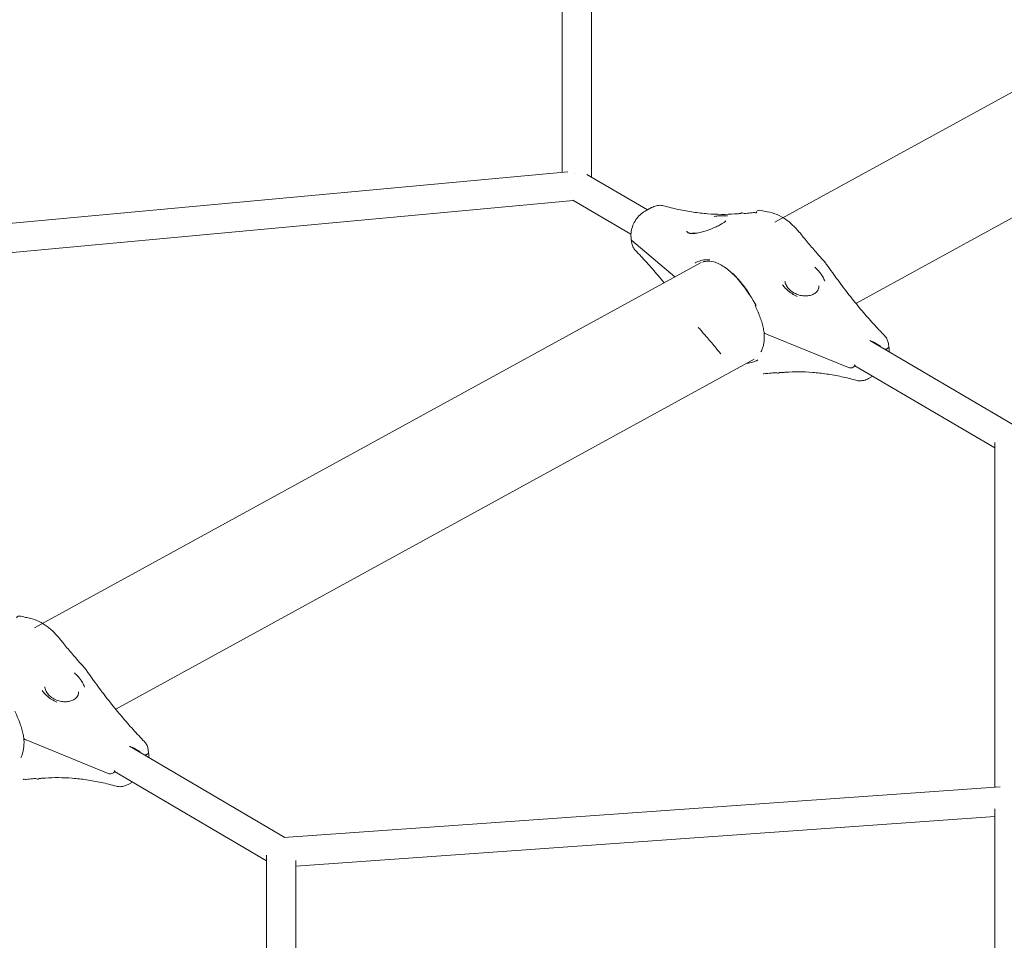
# Model space of a CAD drawing. Units: millimetres. Extents: x 21338 to 38376, y 1074 to 14914.
# Drawn here: x 30099 to 30637, y 12329 to 12832 of the extents above; entities that cross this region are included whole.
import ezdxf

# ---------------------------------------------------------------- set-up
doc = ezdxf.new("R2010")
doc.units = ezdxf.units.MM
doc.layers.add('BEM-SI-MIN', color=7, linetype='Continuous', lineweight=35)
doc.layers.add('Geoarena.01', color=7, linetype='Continuous')
doc.styles.get("Standard").update_dxf_attribs({"font": 'arial.ttf'})
doc.dimstyles.new('Europa 1-100', dxfattribs={"dimscale": 100, "dimtxt": 3.5, "dimasz": 4, "dimexe": 2, "dimexo": 0, "dimgap": 2, "dimtad": 0, "dimdec": 0, "dimzin": 0, "dimdsep": 46, "dimtxsty": 'Standard', "dimcen": 2, "dimadec": 0, "dimazin": 0, "dimtfac": 1, "dimtdec": 0, "dimtofl": 0, "dimtmove": 0, "dimatfit": 3, "dimfxl": 2, "dimfxlon": 1, "dimtolj": 1, "dimtzin": 0, "dimarcsym": 0})

# ---------------------------------------------------------------- blocks, each defined once
blk = doc.blocks.new('*D163')
at = {"layer": 'BEM-SI-MIN', "color": 0, "lineweight": -2, "transparency": 16777216}
for p, q in [((22697.55, 13413.96), (22336.38, 13413.96)), ((22536.38, 13013.96), (22536.38, 10085.75)), ((22536.38, 5467.96), (22536.38, 8378.15)), ((22697.55, 5067.96), (22336.38, 5067.96))]:
    blk.add_line(p, q, dxfattribs=at)
at = {"layer": 'BEM-SI-MIN', "color": 0, "transparency": 16777216}
for points in [[(22469.72, 13013.96), (22603.05, 13013.96), (22536.38, 13413.96)], [(22469.72, 5467.96), (22603.05, 5467.96), (22536.38, 5067.96)]]:
    blk.add_solid(points, dxfattribs=at)
at = {"layer": 'BEM-SI-MIN', "color": 0, "transparency": 16777216, "insert": (22536.38, 9231.95), "char_height": 350, "attachment_point": 5, "rotation": 90}
blk.add_mtext('\\A1;8.35m', dxfattribs=at)
blk = doc.blocks.new('*D165')
at = {"layer": 'BEM-SI-MIN', "color": 0, "lineweight": -2, "transparency": 16777216}
for p, q in [((21767.27, 14913.96), (21367.31, 14913.96)), ((21567.31, 14513.96), (21567.31, 10322.14)), ((21567.31, 3967.96), (21567.31, 8376.03)), ((21767.27, 3567.96), (21367.31, 3567.96))]:
    blk.add_line(p, q, dxfattribs=at)
at = {"layer": 'BEM-SI-MIN', "color": 0, "transparency": 16777216}
for points in [[(21500.64, 14513.96), (21633.97, 14513.96), (21567.31, 14913.96)], [(21500.64, 3967.96), (21633.97, 3967.96), (21567.31, 3567.96)]]:
    blk.add_solid(points, dxfattribs=at)
at = {"layer": 'BEM-SI-MIN', "color": 0, "transparency": 16777216, "insert": (21567.31, 9349.08), "char_height": 350, "attachment_point": 5, "rotation": 90}
blk.add_mtext('\\A1;11.35m', dxfattribs=at)

msp = doc.modelspace()

# ---------------------------------------------------------------- linework, layer by layer
at = {"layer": 'Geoarena.01', "color": 7, "linetype": 'Continuous', "lineweight": 0}
for p, q in [((30395.228, 12873.836, 4146.857), (30395.228, 12748.312, 4146.857)), ((30411.228, 12874.045, 4146.857), (30411.228, 12745.598, 4146.857)), ((30511.468, 12721.101, 4146.857), (30789.363, 12873.354, 4146.857)), ((30555.771, 12676.616, 4146.857), (30791.13, 12805.565, 4146.857)), ((30008.969, 12712.608, 4146.857), (30398.172, 12748.584, 4146.857)), ((30441.726, 12727.705, 4146.857), (30408.66, 12747.105, 4146.857)), ((30013.215, 12696.932, 4146.857), (30401.4, 12732.814, 4146.857)), ((30432.755, 12714.417, 4146.857), (30401.009, 12733.043, 4146.857)), ((30444.066, 12728.987, 4146.857), (30440.472, 12727.018, 4146.857)), ((30432.823, 12712.691, 4146.857), (30432.961, 12711.523, 4146.857)), ((30432.961, 12711.523, 4146.857), (30433.099, 12710.354, 4146.857)), ((30433.241, 12711.046, 4146.857), (30456.746, 12691.119, 4146.857)), ((30456.746, 12691.119, 4146.857), (30433.241, 12711.046, 4146.857)), ((30106.741, 12499.356, 4146.857), (30471.113, 12698.99, 4146.857)), ((30506.801, 12659.865, 4146.857), (30551.667, 12641.563, 4146.857)), ((30551.667, 12641.563, 4146.857), (30506.801, 12659.865, 4146.857)), ((30641.616, 12610.425, 4146.857), (30563.305, 12656.372, 4146.857)), ((30564.852, 12655.899, 4146.857), (30569.222, 12653.335, 4146.857)), ((30572.775, 12651.903, 4146.857), (30573.027, 12652.041, 4146.857)), ((30573.027, 12652.041, 4146.857), (30572.775, 12651.903, 4146.857)), ((30573.599, 12654.192, 4146.857), (30573.737, 12653.024, 4146.857)), ((30573.737, 12653.024, 4146.857), (30573.875, 12651.856, 4146.857)), ((30151.044, 12454.872, 4146.857), (30500.087, 12646.107, 4146.857)), ((30554.255, 12641.757, 4146.857), (30554.507, 12641.895, 4146.857)), ((30554.507, 12641.895, 4146.857), (30554.255, 12641.757, 4146.857)), ((30631.71, 12597.686, 4146.857), (30555.186, 12642.584, 4146.857)), ((30562.632, 12635.56, 4146.857), (30564.973, 12636.842, 4146.857)), ((30631.71, 12412.301, 4146.857), (30631.71, 12600.663, 4146.857)), ((30102.073, 12438.12, 4146.857), (30146.939, 12419.819, 4146.857)), ((30146.939, 12419.819, 4146.857), (30102.073, 12438.12, 4146.857)), ((30158.577, 12434.628, 4146.857), (30243.446, 12384.833, 4146.857)), ((30160.125, 12434.155, 4146.857), (30164.495, 12431.591, 4146.857)), ((30168.047, 12430.159, 4146.857), (30168.299, 12430.297, 4146.857)), ((30168.299, 12430.297, 4146.857), (30168.047, 12430.159, 4146.857)), ((30168.871, 12432.448, 4146.857), (30169.009, 12431.28, 4146.857)), ((30169.009, 12431.28, 4146.857), (30169.147, 12430.112, 4146.857)), ((30149.527, 12420.012, 4146.857), (30149.779, 12420.15, 4146.857)), ((30149.779, 12420.15, 4146.857), (30149.527, 12420.012, 4146.857)), ((30150.458, 12420.84, 4146.857), (30233.536, 12372.096, 4146.857)), ((30157.904, 12413.816, 4146.857), (30160.245, 12415.098, 4146.857)), ((30242.983, 12384.8, 4146.857), (30634.646, 12412.509, 4146.857)), ((30631.71, 12248.552, 4146.857), (30631.71, 12400.509, 4146.857)), ((30249.536, 12369.224, 4146.857), (30631.71, 12396.261, 4146.857)), ((30233.536, 12220.383, 4146.857), (30233.536, 12375.074, 4146.857)), ((30249.536, 12221.514, 4146.857), (30249.536, 12372.168, 4146.857))]:
    msp.add_line(p, q, dxfattribs=at)
for centre, major_axis, ratio, start_param, end_param in [((30403.228, 12741.017, 4146.857), (0.736, -7.966), 0.0380973, -2.5563425, -2.5538552), ((30434.947, 12711.757, 4146.857), (-1.986, -0.234), 0.5529146, 0, 0.4757378), ((30533.048, 12678.715, 4146.857), (39.724, 4.688), 0.5529146, -2.3764865, -2.3558613), ((30571.751, 12652.79, 4146.857), (1.986, 0.234), 0.5529146, -0.9400618, 0), ((30552.979, 12642.505, 4146.857), (1.986, 0.234), 0.5529146, -2.3558613, -0.9400618), ((30128.32, 12456.971, 4146.857), (39.724, 4.688), 0.5529146, -2.3764865, -2.3558613), ((30167.023, 12431.046, 4146.857), (1.986, 0.234), 0.5529146, -0.9400618, 0), ((30148.251, 12420.761, 4146.857), (1.986, 0.234), 0.5529146, -2.3558613, -0.9400618)]:
    msp.add_ellipse(centre, major_axis=major_axis, ratio=ratio, start_param=start_param, end_param=end_param, dxfattribs=at)
at = {"layer": 'Geoarena.01', "color": 7, "linetype": 'Continuous', "lineweight": 0, "extrusion": (0, 0, -1)}
for centre, major_axis, start_param, end_param in [((30434.947, 12711.757, 4146.857), (-1.986, -0.234), -0.4757378, 0), ((30533.048, 12678.715, 4146.857), (-39.724, -4.688), -0.7857313, -0.7651061), ((30571.751, 12652.79, 4146.857), (1.986, 0.234), 0, 0.9400618), ((30552.979, 12642.505, 4146.857), (-1.986, -0.234), -2.2015309, -0.7857313), ((30128.32, 12456.971, 4146.857), (-39.724, -4.688), -0.7857313, -0.7651061), ((30167.023, 12431.046, 4146.857), (1.986, 0.234), 0, 0.9400618), ((30148.251, 12420.761, 4146.857), (-1.986, -0.234), -2.2015309, -0.7857313)]:
    msp.add_ellipse(centre, major_axis=major_axis, ratio=0.5529146, start_param=start_param, end_param=end_param, dxfattribs=at)
at = {"layer": 'Geoarena.01', "color": 7, "linetype": 'Continuous', "lineweight": 0}
for points, knots in [([(30440.472, 12727.018, 4146.857), (30439.526, 12726.499, 4146.857), (30438.608, 12725.828, 4146.857), (30436.934, 12724.267, 4146.857), (30436.171, 12723.376, 4146.857), (30434.836, 12721.426, 4146.857), (30434.275, 12720.384, 4146.857), (30433.392, 12718.206, 4146.857), (30433.077, 12717.089, 4146.857), (30432.73, 12714.86, 4146.857), (30432.699, 12713.743, 4146.857), (30432.823, 12712.691, 4146.857)], [0, 0, 0, 0, 3.0962611, 3.0962611, 6.1925222, 6.1925222, 9.2887832, 9.2887832, 12.3850443, 12.3850443, 15.4813054, 15.4813054, 15.4813054, 15.4813054]), ([(30450.495, 12729.986, 4146.857), (30450.075, 12730.103, 4146.857), (30449.643, 12730.178, 4146.857), (30448.77, 12730.25, 4146.857), (30448.331, 12730.247, 4146.857), (30447.459, 12730.169, 4146.857), (30447.022, 12730.094, 4146.857), (30446.158, 12729.881, 4146.857), (30445.731, 12729.742, 4146.857), (30444.888, 12729.406, 4146.857), (30444.472, 12729.209, 4146.857), (30444.066, 12728.987, 4146.857)], [8.861037, 8.861037, 8.861037, 8.861037, 10.1891124, 10.1891124, 11.5171878, 11.5171878, 12.8452632, 12.8452632, 14.1733386, 14.1733386, 15.501414, 15.501414, 15.501414, 15.501414]), ([(30489.43, 12725.539, 4146.857), (30487.073, 12725.366, 4146.857), (30484.662, 12725.284, 4146.857), (30479.739, 12725.306, 4146.857), (30477.225, 12725.41, 4146.857), (30472.106, 12725.808, 4146.857), (30469.499, 12726.101, 4146.857), (30464.201, 12726.88, 4146.857), (30461.51, 12727.366, 4146.857), (30456.055, 12728.531, 4146.857), (30453.291, 12729.21, 4146.857), (30450.495, 12729.986, 4146.857)], [1.1590889, 1.1590889, 1.1590889, 1.1590889, 1.21688389, 1.21688389, 1.27467888, 1.27467888, 1.33247388, 1.33247388, 1.39026887, 1.39026887, 1.44806386, 1.44806386, 1.44806386, 1.44806386]), ([(30492.944, 12725.702, 4146.857), (30492.83, 12726.668, 4146.857), (30494.137, 12725.73, 4146.857), (30495.311, 12725.787, 4146.857), (30495.892, 12725.825, 4146.857), (30497.042, 12725.92, 4146.857), (30497.61, 12725.977, 4146.857), (30498.735, 12726.109, 4146.857), (30499.291, 12726.185, 4146.857), (30500.391, 12726.354, 4146.857), (30501.528, 12725.651, 4146.857), (30501.472, 12726.55, 4146.857)], [4.180642585, 4.180642585, 4.180642585, 4.180642585, 4.199857344, 4.199857344, 4.219072104, 4.219072104, 4.238286863, 4.238286863, 4.257501623, 4.257501623, 4.276716382, 4.276716382, 4.276716382, 4.276716382]), ([(30501.472, 12726.55, 4146.857), (30502.183, 12728.632, 4146.857), (30505.389, 12726.928, 4146.857), (30509.167, 12726.427, 4146.857), (30510.978, 12725.873, 4146.857), (30514.288, 12724.462, 4146.857), (30515.794, 12723.602, 4146.857), (30518.606, 12721.674, 4146.857), (30519.913, 12720.605, 4146.857), (30522.378, 12718.296, 4146.857), (30523.535, 12717.056, 4146.857), (30524.745, 12715.6, 4146.857), (30525.091, 12715.151, 4146.857), (30524.984, 12715.306, 4146.857)], [5.1480616, 5.1480616, 5.1480616, 5.1480616, 5.3365342, 5.3365342, 5.5485905, 5.5485905, 5.7606468, 5.7606468, 5.9727031, 5.9727031, 6.1847594, 6.1847594, 6.2083431, 6.2083431, 6.2083431, 6.2083431]), ([(30484.659, 12721.748, 4146.857), (30484.658, 12721.748, 4146.857), (30484.637, 12721.719, 4146.857), (30484.514, 12721.585, 4146.857), (30484.361, 12721.439, 4146.857), (30483.868, 12721.038, 4146.857), (30483.491, 12720.766, 4146.857), (30482.515, 12720.136, 4146.857), (30481.877, 12719.763, 4146.857), (30480.409, 12718.979, 4146.857), (30479.575, 12718.57, 4146.857), (30477.75, 12717.746, 4146.857), (30476.767, 12717.34, 4146.857), (30474.726, 12716.572, 4146.857), (30473.657, 12716.213, 4146.857), (30471.586, 12715.606, 4146.857), (30470.574, 12715.362, 4146.857), (30468.787, 12715.032, 4146.857), (30468.011, 12714.947, 4146.857), (30466.889, 12714.915, 4146.857), (30466.502, 12714.957, 4146.857), (30466.259, 12715.009, 4146.857), (30466.225, 12715.023, 4146.857), (30466.225, 12715.023, 4146.857)], [22.38632, 22.38632, 22.38632, 22.38632, 23.1877932, 23.1877932, 24.6443123, 24.6443123, 26.4725553, 26.4725553, 28.5908495, 28.5908495, 30.8497089, 30.8497089, 33.2621236, 33.2621236, 35.8796116, 35.8796116, 38.6699465, 38.6699465, 41.4360344, 41.4360344, 43.8262056, 43.8262056, 44.728835, 44.728835, 44.728835, 44.728835]), ([(30485.568, 12724.424, 4146.857), (30485.566, 12724.424, 4146.857), (30485.563, 12724.425, 4146.857), (30485.179, 12724.483, 4146.857), (30484.754, 12724.518, 4146.857), (30484.007, 12724.547, 4146.857), (30483.714, 12724.552, 4146.857), (30483.188, 12724.55, 4146.857), (30482.963, 12724.547, 4146.857), (30482.498, 12724.535, 4146.857), (30482.258, 12724.526, 4146.857), (30481.666, 12724.499, 4146.857), (30481.307, 12724.477, 4146.857), (30480.116, 12724.389, 4146.857), (30479.238, 12724.3, 4146.857), (30478.311, 12724.168, 4146.857), (30478.306, 12724.167, 4146.857), (30478.302, 12724.166, 4146.857)], [-0.0167006, -0.0167006, -0.0167006, -0.0167006, 0, 0, 2.5599718, 2.5599718, 4.0738481, 4.0738481, 5.1451312, 5.1451312, 6.2180646, 6.2180646, 7.7167494, 7.7167494, 11.0311624, 11.0311624, 11.0469623, 11.0469623, 11.0469623, 11.0469623]), ([(30489.43, 12725.539, 4146.857), (30489.675, 12725.557, 4146.857), (30489.918, 12725.573, 4146.857), (30490.399, 12725.604, 4146.857), (30490.637, 12725.618, 4146.857), (30491.11, 12725.642, 4146.857), (30491.344, 12725.653, 4146.857), (30491.807, 12725.672, 4146.857), (30492.037, 12725.68, 4146.857), (30492.493, 12725.693, 4146.857), (30492.719, 12725.698, 4146.857), (30492.944, 12725.702, 4146.857)], [0, 0, 0, 0, 0.950398, 0.950398, 1.9007959, 1.9007959, 2.8511939, 2.8511939, 3.8015919, 3.8015919, 4.7519898, 4.7519898, 4.7519898, 4.7519898]), ([(30463.228, 12715.908, 4146.857), (30463.229, 12715.906, 4146.857), (30463.23, 12715.905, 4146.857), (30463.436, 12715.642, 4146.857), (30463.732, 12715.412, 4146.857), (30464.285, 12715.147, 4146.857), (30464.476, 12715.075, 4146.857), (30464.828, 12714.969, 4146.857), (30464.981, 12714.931, 4146.857), (30465.305, 12714.865, 4146.857), (30465.475, 12714.837, 4146.857), (30465.904, 12714.784, 4146.857), (30466.17, 12714.763, 4146.857), (30466.913, 12714.735, 4146.857), (30467.413, 12714.745, 4146.857), (30467.953, 12714.776, 4146.857), (30467.956, 12714.776, 4146.857), (30467.96, 12714.776, 4146.857)], [-0.0157865, -0.0157865, -0.0157865, -0.0157865, 0, 0, 3.3150353, 3.3150353, 4.8325976, 4.8325976, 5.9000792, 5.9000792, 6.9790335, 6.9790335, 8.5047245, 8.5047245, 11.0212831, 11.0212831, 11.0379647, 11.0379647, 11.0379647, 11.0379647]), ([(30524.984, 12715.306, 4146.857), (30524.248, 12716.377, 4146.857), (30526.564, 12713.364, 4146.857), (30528.151, 12711.443, 4146.857), (30528.948, 12710.49, 4146.857), (30530.545, 12708.598, 4146.857), (30531.347, 12707.659, 4146.857), (30532.954, 12705.796, 4146.857), (30533.76, 12704.872, 4146.857), (30535.376, 12703.039, 4146.857), (30537.69, 12700.113, 4146.857), (30536.999, 12701.229, 4146.857)], [3.21643488, 3.21643488, 3.21643488, 3.21643488, 3.235649639, 3.235649639, 3.254864399, 3.254864399, 3.274079159, 3.274079159, 3.293293918, 3.293293918, 3.312508678, 3.312508678, 3.312508678, 3.312508678]), ([(30433.099, 12710.354, 4146.857), (30433.142, 12709.989, 4146.857), (30433.204, 12709.628, 4146.857), (30433.368, 12708.918, 4146.857), (30433.47, 12708.569, 4146.857), (30433.715, 12707.892, 4146.857), (30433.858, 12707.563, 4146.857), (30434.185, 12706.933, 4146.857), (30434.369, 12706.632, 4146.857), (30434.779, 12706.06, 4146.857), (30435.006, 12705.788, 4146.857), (30435.253, 12705.536, 4146.857)], [0, 0, 0, 0, 1.0740358, 1.0740358, 2.1480716, 2.1480716, 3.2221075, 3.2221075, 4.2961433, 4.2961433, 5.3701791, 5.3701791, 5.3701791, 5.3701791]), ([(30450.927, 12687.931, 4146.857), (30449.813, 12689.295, 4146.857), (30448.699, 12690.636, 4146.857), (30445.52, 12694.392, 4146.857), (30443.457, 12696.746, 4146.857), (30439.343, 12701.277, 4146.857), (30437.293, 12703.453, 4146.857), (30435.253, 12705.536, 4146.857)], [1.30120282, 1.30120282, 1.30120282, 1.30120282, 1.33236363, 1.33236363, 1.39012188, 1.39012188, 1.44788013, 1.44788013, 1.44788013, 1.44788013]), ([(30475.914, 12700.435, 4146.857), (30475.417, 12700.482, 4146.857), (30474.927, 12700.507, 4146.857), (30473.242, 12700.508, 4146.857), (30472.088, 12700.357, 4146.857), (30469.865, 12699.747, 4146.857), (30468.81, 12699.289, 4146.857), (30467.862, 12698.712, 4146.857), (30467.86, 12698.711, 4146.857), (30467.858, 12698.71, 4146.857)], [2.5964893, 2.5964893, 2.5964893, 2.5964893, 5.3025253, 5.3025253, 12.0551601, 12.0551601, 18.85845, 18.85845, 18.8712512, 18.8712512, 18.8712512, 18.8712512]), ([(30500.605, 12675.6, 4146.857), (30502.716, 12673.844, 4146.857), (30497.56, 12681.434, 4146.857), (30493.928, 12686.779, 4146.857), (30491.946, 12689.237, 4146.857), (30487.88, 12693.46, 4146.857), (30485.797, 12695.229, 4146.857), (30481.791, 12697.907, 4146.857), (30479.868, 12698.824, 4146.857), (30476.402, 12699.808, 4146.857), (30474.877, 12699.869, 4146.857), (30473.021, 12699.461, 4146.857), (30472.022, 12699.881, 4146.857), (30471.988, 12698.988, 4146.857)], [5.8855412, 5.8855412, 5.8855412, 5.8855412, 6.1979684, 6.1979684, 6.5101503, 6.5101503, 6.8198786, 6.8198786, 7.1252328, 7.1252328, 7.4331447, 7.4331447, 7.5759817, 7.5759817, 7.5759817, 7.5759817]), ([(30536.999, 12701.229, 4146.857), (30537.257, 12700.943, 4146.857), (30537.512, 12700.654, 4146.857), (30538.014, 12700.069, 4146.857), (30538.262, 12699.774, 4146.857), (30538.751, 12699.178, 4146.857), (30538.992, 12698.876, 4146.857), (30539.466, 12698.268, 4146.857), (30539.7, 12697.961, 4146.857), (30540.158, 12697.341, 4146.857), (30540.384, 12697.028, 4146.857), (30540.605, 12696.712, 4146.857)], [0, 0, 0, 0, 0.950398, 0.950398, 1.9007959, 1.9007959, 2.8511939, 2.8511939, 3.8015919, 3.8015919, 4.7519898, 4.7519898, 4.7519898, 4.7519898]), ([(30538.742, 12688.705, 4146.857), (30538.741, 12688.709, 4146.857), (30538.74, 12688.713, 4146.857), (30538.466, 12689.551, 4146.857), (30538.1, 12690.37, 4146.857), (30537.439, 12691.549, 4146.857), (30537.214, 12691.915, 4146.857), (30536.801, 12692.534, 4146.857), (30536.622, 12692.787, 4146.857), (30536.247, 12693.293, 4146.857), (30536.05, 12693.545, 4146.857), (30535.556, 12694.146, 4146.857), (30535.252, 12694.492, 4146.857), (30534.406, 12695.393, 4146.857), (30533.841, 12695.935, 4146.857), (30533.236, 12696.454, 4146.857), (30533.232, 12696.457, 4146.857), (30533.228, 12696.461, 4146.857)], [-0.0157861, -0.0157861, -0.0157861, -0.0157861, 0, 0, 3.3150144, 3.3150144, 4.8325566, 4.8325566, 5.9000243, 5.9000243, 6.9789646, 6.9789646, 8.5046362, 8.5046362, 11.0211777, 11.0211777, 11.0378583, 11.0378583, 11.0378583, 11.0378583]), ([(30571.445, 12659.011, 4146.857), (30569.406, 12661.094, 4146.857), (30567.355, 12663.27, 4146.857), (30563.241, 12667.801, 4146.857), (30561.178, 12670.155, 4146.857), (30557.049, 12675.034, 4146.857), (30554.983, 12677.558, 4146.857), (30550.856, 12682.767, 4146.857), (30548.795, 12685.452, 4146.857), (30544.688, 12690.971, 4146.857), (30542.641, 12693.807, 4146.857), (30540.605, 12696.712, 4146.857)], [-1.44788013, -1.44788013, -1.44788013, -1.44788013, -1.39012188, -1.39012188, -1.33236363, -1.33236363, -1.27460539, -1.27460539, -1.21684714, -1.21684714, -1.1590889, -1.1590889, -1.1590889, -1.1590889]), ([(30498.015, 12681.016, 4146.857), (30498.013, 12681.019, 4146.857), (30498.011, 12681.023, 4146.857), (30497.306, 12682.083, 4146.857), (30496.595, 12683.127, 4146.857), (30495.145, 12685.167, 4146.857), (30494.407, 12686.163, 4146.857), (30492.375, 12688.762, 4146.857), (30491.055, 12690.301, 4146.857), (30489.256, 12692.22, 4146.857), (30488.814, 12692.678, 4146.857), (30488.37, 12693.127, 4146.857)], [-0.0127231, -0.0127231, -0.0127231, -0.0127231, 0, 0, 3.848393, 3.848393, 7.6869955, 7.6869955, 14.1494771, 14.1494771, 16.2345956, 16.2345956, 16.2345956, 16.2345956]), ([(30535.408, 12686.17, 4146.857), (30535.492, 12685.455, 4146.857), (30535.409, 12684.828, 4146.857), (30534.901, 12683.558, 4146.857), (30534.422, 12682.913, 4146.857), (30533.142, 12681.945, 4146.857), (30532.506, 12681.597, 4146.857), (30531.067, 12681.073, 4146.857), (30530.29, 12680.891, 4146.857), (30528.621, 12680.703, 4146.857), (30527.718, 12680.702, 4146.857), (30525.884, 12680.9, 4146.857), (30524.946, 12681.108, 4146.857), (30523.093, 12681.735, 4146.857), (30522.197, 12682.161, 4146.857), (30520.51, 12683.219, 4146.857), (30519.745, 12683.855, 4146.857), (30518.428, 12685.283, 4146.857), (30517.902, 12686.074, 4146.857), (30517.23, 12687.549, 4146.857), (30517.041, 12688.225, 4146.857), (30516.965, 12688.87, 4146.857)], [48.2919587, 48.2919587, 48.2919587, 48.2919587, 51.6129309, 51.6129309, 55.3727875, 55.3727875, 57.8887911, 57.8887911, 60.2360229, 60.2360229, 62.6441418, 62.6441418, 65.1728697, 65.1728697, 67.8637105, 67.8637105, 70.7576026, 70.7576026, 73.8576019, 73.8576019, 76.4907307, 76.4907307, 76.4907307, 76.4907307]), ([(30515.62, 12686.813, 4146.857), (30515.623, 12686.809, 4146.857), (30515.626, 12686.805, 4146.857), (30516.076, 12686.188, 4146.857), (30516.568, 12685.592, 4146.857), (30517.418, 12684.685, 4146.857), (30517.749, 12684.357, 4146.857), (30518.339, 12683.816, 4146.857), (30518.59, 12683.597, 4146.857), (30519.107, 12683.171, 4146.857), (30519.373, 12682.963, 4146.857), (30520.025, 12682.481, 4146.857), (30520.417, 12682.213, 4146.857), (30521.716, 12681.391, 4146.857), (30522.663, 12680.892, 4146.857), (30523.659, 12680.45, 4146.857), (30523.663, 12680.448, 4146.857), (30523.668, 12680.446, 4146.857)], [-0.0167016, -0.0167016, -0.0167016, -0.0167016, 0, 0, 2.5600305, 2.5600305, 4.0739468, 4.0739468, 5.1452584, 5.1452584, 6.2182205, 6.2182205, 7.7169458, 7.7169458, 11.0313717, 11.0313717, 11.0471727, 11.0471727, 11.0471727, 11.0471727]), ([(30500.605, 12675.6, 4146.857), (30501.089, 12674.579, 4146.857), (30501.555, 12673.555, 4146.857), (30502.432, 12671.514, 4146.857), (30502.844, 12670.497, 4146.857), (30503.596, 12668.483, 4146.857), (30503.937, 12667.486, 4146.857), (30504.539, 12665.525, 4146.857), (30504.799, 12664.559, 4146.857), (30505.238, 12662.653, 4146.857), (30505.415, 12661.715, 4146.857), (30505.548, 12660.8, 4146.857)], [0, 0, 0, 0, 3.4689765, 3.4689765, 6.937953, 6.937953, 10.4069295, 10.4069295, 13.875906, 13.875906, 17.3448825, 17.3448825, 17.3448825, 17.3448825]), ([(30469.7, 12663.318, 4146.857), (30469.008, 12664.434, 4146.857), (30471.322, 12661.508, 4146.857), (30472.938, 12659.675, 4146.857), (30473.744, 12658.751, 4146.857), (30475.352, 12656.888, 4146.857), (30476.153, 12655.949, 4146.857), (30477.751, 12654.057, 4146.857), (30478.547, 12653.104, 4146.857), (30480.135, 12651.183, 4146.857), (30482.451, 12648.17, 4146.857), (30481.714, 12649.241, 4146.857)], [6.112269283, 6.112269283, 6.112269283, 6.112269283, 6.131484043, 6.131484043, 6.150698802, 6.150698802, 6.169913562, 6.169913562, 6.189128321, 6.189128321, 6.208343081, 6.208343081, 6.208343081, 6.208343081]), ([(30505.545, 12660.816, 4146.857), (30505.624, 12659.935, 4146.857), (30505.66, 12659.077, 4146.857), (30505.649, 12657.418, 4146.857), (30505.601, 12656.62, 4146.857), (30505.429, 12655.091, 4146.857), (30505.304, 12654.359, 4146.857), (30504.988, 12652.979, 4146.857), (30504.797, 12652.33, 4146.857), (30504.362, 12651.135, 4146.857), (30504.12, 12650.588, 4146.857), (30503.863, 12650.1, 4146.857)], [3.0611998, 3.0611998, 3.0611998, 3.0611998, 6.5084597, 6.5084597, 9.9771459, 9.9771459, 13.445832, 13.445832, 16.9145182, 16.9145182, 20.3832044, 20.3832044, 20.3832044, 20.3832044]), ([(30505.548, 12660.8, 4146.857), (30505.567, 12660.668, 4146.857), (30505.629, 12660.542, 4146.857), (30505.843, 12660.307, 4146.857), (30505.998, 12660.203, 4146.857), (30506.19, 12660.12, 4146.857)], [-1.5068732, -1.5068732, -1.5068732, -1.5068732, -0.782017, -0.782017, 0, 0, 0, 0]), ([(30506.19, 12660.12, 4146.857), (30506.058, 12660.177, 4146.857), (30505.943, 12660.244, 4146.857), (30505.752, 12660.398, 4146.857), (30505.678, 12660.483, 4146.857), (30505.585, 12660.646, 4146.857), (30505.559, 12660.722, 4146.857), (30505.548, 12660.8, 4146.857)], [-3.4199359, -3.4199359, -3.4199359, -3.4199359, -2.8816062, -2.8816062, -2.3433132, -2.3433132, -1.9149442, -1.9149442, -1.9149442, -1.9149442]), ([(30571.445, 12659.011, 4146.857), (30571.692, 12658.759, 4146.857), (30571.919, 12658.488, 4146.857), (30572.329, 12657.915, 4146.857), (30572.513, 12657.614, 4146.857), (30572.84, 12656.984, 4146.857), (30572.983, 12656.655, 4146.857), (30573.228, 12655.978, 4146.857), (30573.33, 12655.629, 4146.857), (30573.494, 12654.919, 4146.857), (30573.556, 12654.557, 4146.857), (30573.599, 12654.192, 4146.857)], [10.1116799, 10.1116799, 10.1116799, 10.1116799, 11.185605, 11.185605, 12.2595301, 12.2595301, 13.3334552, 13.3334552, 14.4073803, 14.4073803, 15.4813054, 15.4813054, 15.4813054, 15.4813054]), ([(30569.544, 12652.711, 4146.857), (30569.556, 12652.743, 4146.857), (30569.569, 12652.775, 4146.857), (30569.598, 12652.832, 4146.857), (30569.612, 12652.856, 4146.857), (30569.627, 12652.88, 4146.857)], [7.62807015, 7.62807015, 7.62807015, 7.62807015, 7.78669656, 7.78669656, 7.90860111, 7.90860111, 7.90860111, 7.90860111]), ([(30571.536, 12651.542, 4146.857), (30571.592, 12651.548, 4146.857), (30571.65, 12651.554, 4146.857), (30571.84, 12651.581, 4146.857), (30571.972, 12651.608, 4146.857), (30572.208, 12651.669, 4146.857), (30572.333, 12651.708, 4146.857), (30572.569, 12651.799, 4146.857), (30572.68, 12651.851, 4146.857), (30572.775, 12651.903, 4146.857)], [7.6280701, 7.6280701, 7.6280701, 7.6280701, 7.7866966, 7.7866966, 8.1582684, 8.1582684, 8.5303238, 8.5303238, 8.9023791, 8.9023791, 8.9023791, 8.9023791]), ([(30572.775, 12651.903, 4146.857), (30572.68, 12651.851, 4146.857), (30572.569, 12651.799, 4146.857), (30572.333, 12651.708, 4146.857), (30572.208, 12651.669, 4146.857), (30571.972, 12651.608, 4146.857), (30571.84, 12651.581, 4146.857), (30571.65, 12651.554, 4146.857), (30571.592, 12651.548, 4146.857), (30571.536, 12651.542, 4146.857)], [2.9664551, 2.9664551, 2.9664551, 2.9664551, 3.3385104, 3.3385104, 3.7105658, 3.7105658, 4.0821376, 4.0821376, 4.240764, 4.240764, 4.240764, 4.240764]), ([(30496.27, 12644.016, 4146.857), (30497.28, 12644.066, 4146.857), (30498.237, 12644.212, 4146.857), (30500.227, 12644.744, 4146.857), (30501.225, 12645.171, 4146.857), (30502.174, 12645.748, 4146.857), (30502.176, 12645.749, 4146.857), (30502.177, 12645.75, 4146.857)], [6.4038379, 6.4038379, 6.4038379, 6.4038379, 12.0551601, 12.0551601, 18.8584501, 18.8584501, 18.8712513, 18.8712513, 18.8712513, 18.8712513]), ([(30554.507, 12641.895, 4146.857), (30554.602, 12641.947, 4146.857), (30554.698, 12642.008, 4146.857), (30554.867, 12642.138, 4146.857), (30554.94, 12642.208, 4146.857), (30555.055, 12642.339, 4146.857), (30555.106, 12642.413, 4146.857), (30555.182, 12642.563, 4146.857), (30555.207, 12642.64, 4146.857), (30555.224, 12642.747, 4146.857), (30555.227, 12642.787, 4146.857), (30555.226, 12642.828, 4146.857)], [2.9664551, 2.9664551, 2.9664551, 2.9664551, 3.3385104, 3.3385104, 3.7105658, 3.7105658, 4.0821376, 4.0821376, 4.4537095, 4.4537095, 4.6585834, 4.6585834, 4.6585834, 4.6585834]), ([(30555.226, 12642.828, 4146.857), (30555.227, 12642.787, 4146.857), (30555.224, 12642.747, 4146.857), (30555.207, 12642.64, 4146.857), (30555.182, 12642.563, 4146.857), (30555.106, 12642.413, 4146.857), (30555.055, 12642.339, 4146.857), (30554.94, 12642.208, 4146.857), (30554.867, 12642.138, 4146.857), (30554.698, 12642.008, 4146.857), (30554.602, 12641.947, 4146.857), (30554.507, 12641.895, 4146.857)], [7.2102508, 7.2102508, 7.2102508, 7.2102508, 7.4151247, 7.4151247, 7.7866966, 7.7866966, 8.1582684, 8.1582684, 8.5303238, 8.5303238, 8.9023791, 8.9023791, 8.9023791, 8.9023791]), ([(30505.226, 12637.997, 4146.857), (30505.17, 12638.896, 4146.857), (30506.308, 12638.193, 4146.857), (30507.408, 12638.362, 4146.857), (30507.964, 12638.437, 4146.857), (30509.088, 12638.57, 4146.857), (30509.657, 12638.627, 4146.857), (30510.806, 12638.722, 4146.857), (30511.387, 12638.76, 4146.857), (30512.562, 12638.817, 4146.857), (30513.868, 12637.879, 4146.857), (30513.755, 12638.845, 4146.857)], [5.148061578, 5.148061578, 5.148061578, 5.148061578, 5.167276338, 5.167276338, 5.186491097, 5.186491097, 5.205705857, 5.205705857, 5.224920617, 5.224920617, 5.244135376, 5.244135376, 5.244135376, 5.244135376]), ([(30513.755, 12638.845, 4146.857), (30513.979, 12638.849, 4146.857), (30514.205, 12638.854, 4146.857), (30514.661, 12638.867, 4146.857), (30514.891, 12638.875, 4146.857), (30515.355, 12638.894, 4146.857), (30515.589, 12638.905, 4146.857), (30516.061, 12638.929, 4146.857), (30516.3, 12638.943, 4146.857), (30516.781, 12638.973, 4146.857), (30517.024, 12638.99, 4146.857), (30517.269, 12639.008, 4146.857)], [0, 0, 0, 0, 0.950398, 0.950398, 1.9007959, 1.9007959, 2.8511939, 2.8511939, 3.8015919, 3.8015919, 4.7519898, 4.7519898, 4.7519898, 4.7519898]), ([(30556.203, 12634.561, 4146.857), (30553.408, 12635.337, 4146.857), (30550.643, 12636.016, 4146.857), (30545.188, 12637.181, 4146.857), (30542.497, 12637.667, 4146.857), (30537.2, 12638.446, 4146.857), (30534.593, 12638.739, 4146.857), (30529.473, 12639.137, 4146.857), (30526.96, 12639.241, 4146.857), (30522.036, 12639.263, 4146.857), (30519.625, 12639.181, 4146.857), (30517.269, 12639.008, 4146.857)], [-1.44806386, -1.44806386, -1.44806386, -1.44806386, -1.39026887, -1.39026887, -1.33247388, -1.33247388, -1.27467888, -1.27467888, -1.21688389, -1.21688389, -1.1590889, -1.1590889, -1.1590889, -1.1590889]), ([(30562.632, 12635.56, 4146.857), (30562.227, 12635.338, 4146.857), (30561.812, 12635.141, 4146.857), (30560.966, 12634.804, 4146.857), (30560.535, 12634.665, 4146.857), (30559.668, 12634.451, 4146.857), (30559.232, 12634.377, 4146.857), (30558.362, 12634.3, 4146.857), (30557.923, 12634.297, 4146.857), (30557.053, 12634.369, 4146.857), (30556.622, 12634.445, 4146.857), (30556.203, 12634.561, 4146.857)], [0, 0, 0, 0, 1.3241714, 1.3241714, 2.6483429, 2.6483429, 3.9725143, 3.9725143, 5.2966857, 5.2966857, 6.6208572, 6.6208572, 6.6208572, 6.6208572]), ([(30096.744, 12504.806, 4146.857), (30097.455, 12506.888, 4146.857), (30100.662, 12505.184, 4146.857), (30104.439, 12504.683, 4146.857), (30106.25, 12504.128, 4146.857), (30109.56, 12502.718, 4146.857), (30111.066, 12501.858, 4146.857), (30113.878, 12499.93, 4146.857), (30115.186, 12498.861, 4146.857), (30117.65, 12496.552, 4146.857), (30118.808, 12495.312, 4146.857), (30120.017, 12493.856, 4146.857), (30120.363, 12493.406, 4146.857), (30120.256, 12493.562, 4146.857)], [5.1480616, 5.1480616, 5.1480616, 5.1480616, 5.3365342, 5.3365342, 5.5485905, 5.5485905, 5.7606468, 5.7606468, 5.9727031, 5.9727031, 6.1847594, 6.1847594, 6.2083431, 6.2083431, 6.2083431, 6.2083431]), ([(30120.256, 12493.562, 4146.857), (30119.52, 12494.633, 4146.857), (30121.836, 12491.62, 4146.857), (30123.423, 12489.699, 4146.857), (30124.22, 12488.746, 4146.857), (30125.818, 12486.853, 4146.857), (30126.619, 12485.915, 4146.857), (30128.226, 12484.052, 4146.857), (30129.032, 12483.128, 4146.857), (30130.649, 12481.295, 4146.857), (30132.962, 12478.369, 4146.857), (30132.271, 12479.485, 4146.857)], [3.21643488, 3.21643488, 3.21643488, 3.21643488, 3.235649639, 3.235649639, 3.254864399, 3.254864399, 3.274079159, 3.274079159, 3.293293918, 3.293293918, 3.312508678, 3.312508678, 3.312508678, 3.312508678]), ([(30132.271, 12479.485, 4146.857), (30132.529, 12479.199, 4146.857), (30132.784, 12478.91, 4146.857), (30133.287, 12478.325, 4146.857), (30133.535, 12478.03, 4146.857), (30134.024, 12477.433, 4146.857), (30134.264, 12477.132, 4146.857), (30134.739, 12476.524, 4146.857), (30134.972, 12476.217, 4146.857), (30135.431, 12475.597, 4146.857), (30135.656, 12475.284, 4146.857), (30135.877, 12474.968, 4146.857)], [0, 0, 0, 0, 0.950398, 0.950398, 1.9007959, 1.9007959, 2.8511939, 2.8511939, 3.8015919, 3.8015919, 4.7519898, 4.7519898, 4.7519898, 4.7519898]), ([(30134.014, 12466.961, 4146.857), (30134.013, 12466.965, 4146.857), (30134.012, 12466.969, 4146.857), (30133.738, 12467.807, 4146.857), (30133.372, 12468.626, 4146.857), (30132.711, 12469.804, 4146.857), (30132.486, 12470.171, 4146.857), (30132.073, 12470.79, 4146.857), (30131.895, 12471.043, 4146.857), (30131.519, 12471.549, 4146.857), (30131.322, 12471.8, 4146.857), (30130.829, 12472.402, 4146.857), (30130.524, 12472.748, 4146.857), (30129.678, 12473.649, 4146.857), (30129.113, 12474.191, 4146.857), (30128.508, 12474.71, 4146.857), (30128.504, 12474.713, 4146.857), (30128.5, 12474.717, 4146.857)], [-0.0157861, -0.0157861, -0.0157861, -0.0157861, 0, 0, 3.3150144, 3.3150144, 4.8325566, 4.8325566, 5.9000243, 5.9000243, 6.9789646, 6.9789646, 8.5046362, 8.5046362, 11.0211777, 11.0211777, 11.0378583, 11.0378583, 11.0378583, 11.0378583]), ([(30166.718, 12437.267, 4146.857), (30164.678, 12439.35, 4146.857), (30162.627, 12441.526, 4146.857), (30158.514, 12446.057, 4146.857), (30156.451, 12448.411, 4146.857), (30152.321, 12453.29, 4146.857), (30150.255, 12455.814, 4146.857), (30146.128, 12461.023, 4146.857), (30144.067, 12463.707, 4146.857), (30139.96, 12469.227, 4146.857), (30137.913, 12472.063, 4146.857), (30135.877, 12474.968, 4146.857)], [-1.44788013, -1.44788013, -1.44788013, -1.44788013, -1.39012188, -1.39012188, -1.33236363, -1.33236363, -1.27460539, -1.27460539, -1.21684714, -1.21684714, -1.1590889, -1.1590889, -1.1590889, -1.1590889]), ([(30110.892, 12465.069, 4146.857), (30110.895, 12465.065, 4146.857), (30110.898, 12465.061, 4146.857), (30111.348, 12464.444, 4146.857), (30111.84, 12463.848, 4146.857), (30112.691, 12462.941, 4146.857), (30113.021, 12462.613, 4146.857), (30113.611, 12462.072, 4146.857), (30113.862, 12461.853, 4146.857), (30114.379, 12461.426, 4146.857), (30114.645, 12461.219, 4146.857), (30115.297, 12460.737, 4146.857), (30115.69, 12460.469, 4146.857), (30116.989, 12459.647, 4146.857), (30117.935, 12459.148, 4146.857), (30118.931, 12458.706, 4146.857), (30118.936, 12458.704, 4146.857), (30118.94, 12458.702, 4146.857)], [-0.0167016, -0.0167016, -0.0167016, -0.0167016, 0, 0, 2.5600305, 2.5600305, 4.0739468, 4.0739468, 5.1452584, 5.1452584, 6.2182205, 6.2182205, 7.7169458, 7.7169458, 11.0313717, 11.0313717, 11.0471727, 11.0471727, 11.0471727, 11.0471727]), ([(30130.68, 12464.426, 4146.857), (30130.765, 12463.711, 4146.857), (30130.682, 12463.083, 4146.857), (30130.174, 12461.814, 4146.857), (30129.694, 12461.169, 4146.857), (30128.415, 12460.201, 4146.857), (30127.779, 12459.853, 4146.857), (30126.34, 12459.329, 4146.857), (30125.562, 12459.147, 4146.857), (30123.893, 12458.959, 4146.857), (30122.99, 12458.958, 4146.857), (30121.156, 12459.156, 4146.857), (30120.218, 12459.364, 4146.857), (30118.365, 12459.99, 4146.857), (30117.469, 12460.417, 4146.857), (30115.782, 12461.474, 4146.857), (30115.017, 12462.11, 4146.857), (30113.7, 12463.539, 4146.857), (30113.174, 12464.33, 4146.857), (30112.502, 12465.805, 4146.857), (30112.313, 12466.481, 4146.857), (30112.237, 12467.126, 4146.857)], [48.2919587, 48.2919587, 48.2919587, 48.2919587, 51.6129309, 51.6129309, 55.3727875, 55.3727875, 57.8887911, 57.8887911, 60.2360229, 60.2360229, 62.6441418, 62.6441418, 65.1728697, 65.1728697, 67.8637105, 67.8637105, 70.7576026, 70.7576026, 73.8576019, 73.8576019, 76.4907307, 76.4907307, 76.4907307, 76.4907307]), ([(30095.877, 12453.856, 4146.857), (30096.361, 12452.835, 4146.857), (30096.827, 12451.811, 4146.857), (30097.704, 12449.77, 4146.857), (30098.116, 12448.753, 4146.857), (30098.868, 12446.739, 4146.857), (30099.21, 12445.742, 4146.857), (30099.811, 12443.781, 4146.857), (30100.072, 12442.815, 4146.857), (30100.51, 12440.909, 4146.857), (30100.687, 12439.971, 4146.857), (30100.82, 12439.056, 4146.857)], [0, 0, 0, 0, 3.4689765, 3.4689765, 6.937953, 6.937953, 10.4069295, 10.4069295, 13.875906, 13.875906, 17.3448825, 17.3448825, 17.3448825, 17.3448825]), ([(30100.818, 12439.072, 4146.857), (30100.897, 12438.191, 4146.857), (30100.933, 12437.333, 4146.857), (30100.921, 12435.674, 4146.857), (30100.873, 12434.876, 4146.857), (30100.701, 12433.346, 4146.857), (30100.577, 12432.615, 4146.857), (30100.26, 12431.235, 4146.857), (30100.069, 12430.586, 4146.857), (30099.635, 12429.391, 4146.857), (30099.392, 12428.844, 4146.857), (30099.135, 12428.356, 4146.857)], [3.0611998, 3.0611998, 3.0611998, 3.0611998, 6.5084597, 6.5084597, 9.9771459, 9.9771459, 13.445832, 13.445832, 16.9145182, 16.9145182, 20.3832044, 20.3832044, 20.3832044, 20.3832044]), ([(30100.82, 12439.056, 4146.857), (30100.839, 12438.924, 4146.857), (30100.902, 12438.798, 4146.857), (30101.115, 12438.563, 4146.857), (30101.27, 12438.458, 4146.857), (30101.462, 12438.376, 4146.857)], [-1.5068732, -1.5068732, -1.5068732, -1.5068732, -0.782017, -0.782017, 0, 0, 0, 0]), ([(30101.462, 12438.376, 4146.857), (30101.33, 12438.433, 4146.857), (30101.215, 12438.5, 4146.857), (30101.025, 12438.653, 4146.857), (30100.95, 12438.739, 4146.857), (30100.858, 12438.902, 4146.857), (30100.831, 12438.978, 4146.857), (30100.82, 12439.056, 4146.857)], [-3.4199359, -3.4199359, -3.4199359, -3.4199359, -2.8816062, -2.8816062, -2.3433132, -2.3433132, -1.9149442, -1.9149442, -1.9149442, -1.9149442]), ([(30166.718, 12437.267, 4146.857), (30166.965, 12437.015, 4146.857), (30167.191, 12436.743, 4146.857), (30167.601, 12436.171, 4146.857), (30167.785, 12435.87, 4146.857), (30168.112, 12435.24, 4146.857), (30168.256, 12434.911, 4146.857), (30168.501, 12434.234, 4146.857), (30168.603, 12433.885, 4146.857), (30168.767, 12433.175, 4146.857), (30168.828, 12432.813, 4146.857), (30168.871, 12432.448, 4146.857)], [10.1116799, 10.1116799, 10.1116799, 10.1116799, 11.185605, 11.185605, 12.2595301, 12.2595301, 13.3334552, 13.3334552, 14.4073803, 14.4073803, 15.4813054, 15.4813054, 15.4813054, 15.4813054]), ([(30164.816, 12430.967, 4146.857), (30164.828, 12430.998, 4146.857), (30164.842, 12431.031, 4146.857), (30164.87, 12431.087, 4146.857), (30164.884, 12431.112, 4146.857), (30164.899, 12431.136, 4146.857)], [7.62807015, 7.62807015, 7.62807015, 7.62807015, 7.78669656, 7.78669656, 7.90860111, 7.90860111, 7.90860111, 7.90860111]), ([(30166.808, 12429.798, 4146.857), (30166.864, 12429.804, 4146.857), (30166.922, 12429.81, 4146.857), (30167.112, 12429.837, 4146.857), (30167.245, 12429.864, 4146.857), (30167.48, 12429.925, 4146.857), (30167.605, 12429.964, 4146.857), (30167.841, 12430.055, 4146.857), (30167.952, 12430.107, 4146.857), (30168.047, 12430.159, 4146.857)], [7.6280701, 7.6280701, 7.6280701, 7.6280701, 7.7866966, 7.7866966, 8.1582684, 8.1582684, 8.5303238, 8.5303238, 8.9023791, 8.9023791, 8.9023791, 8.9023791]), ([(30168.047, 12430.159, 4146.857), (30167.952, 12430.107, 4146.857), (30167.841, 12430.055, 4146.857), (30167.605, 12429.964, 4146.857), (30167.48, 12429.925, 4146.857), (30167.245, 12429.864, 4146.857), (30167.112, 12429.837, 4146.857), (30166.922, 12429.81, 4146.857), (30166.864, 12429.804, 4146.857), (30166.808, 12429.798, 4146.857)], [2.9664551, 2.9664551, 2.9664551, 2.9664551, 3.3385104, 3.3385104, 3.7105658, 3.7105658, 4.0821376, 4.0821376, 4.240764, 4.240764, 4.240764, 4.240764]), ([(30149.779, 12420.15, 4146.857), (30149.874, 12420.202, 4146.857), (30149.97, 12420.264, 4146.857), (30150.139, 12420.394, 4146.857), (30150.212, 12420.464, 4146.857), (30150.327, 12420.595, 4146.857), (30150.379, 12420.669, 4146.857), (30150.455, 12420.819, 4146.857), (30150.479, 12420.895, 4146.857), (30150.496, 12421.003, 4146.857), (30150.499, 12421.043, 4146.857), (30150.498, 12421.084, 4146.857)], [2.9664551, 2.9664551, 2.9664551, 2.9664551, 3.3385104, 3.3385104, 3.7105658, 3.7105658, 4.0821376, 4.0821376, 4.4537095, 4.4537095, 4.6585834, 4.6585834, 4.6585834, 4.6585834]), ([(30150.498, 12421.084, 4146.857), (30150.499, 12421.043, 4146.857), (30150.496, 12421.003, 4146.857), (30150.479, 12420.895, 4146.857), (30150.455, 12420.819, 4146.857), (30150.379, 12420.669, 4146.857), (30150.327, 12420.595, 4146.857), (30150.212, 12420.464, 4146.857), (30150.139, 12420.394, 4146.857), (30149.97, 12420.264, 4146.857), (30149.874, 12420.202, 4146.857), (30149.779, 12420.15, 4146.857)], [7.2102508, 7.2102508, 7.2102508, 7.2102508, 7.4151247, 7.4151247, 7.7866966, 7.7866966, 8.1582684, 8.1582684, 8.5303238, 8.5303238, 8.9023791, 8.9023791, 8.9023791, 8.9023791]), ([(30100.498, 12416.253, 4146.857), (30100.443, 12417.152, 4146.857), (30101.58, 12416.449, 4146.857), (30102.68, 12416.618, 4146.857), (30103.236, 12416.693, 4146.857), (30104.361, 12416.826, 4146.857), (30104.929, 12416.882, 4146.857), (30106.078, 12416.977, 4146.857), (30106.659, 12417.016, 4146.857), (30107.834, 12417.073, 4146.857), (30109.14, 12416.135, 4146.857), (30109.027, 12417.101, 4146.857)], [5.148061578, 5.148061578, 5.148061578, 5.148061578, 5.167276338, 5.167276338, 5.186491097, 5.186491097, 5.205705857, 5.205705857, 5.224920617, 5.224920617, 5.244135376, 5.244135376, 5.244135376, 5.244135376]), ([(30109.027, 12417.101, 4146.857), (30109.251, 12417.105, 4146.857), (30109.477, 12417.11, 4146.857), (30109.933, 12417.123, 4146.857), (30110.163, 12417.131, 4146.857), (30110.627, 12417.15, 4146.857), (30110.861, 12417.161, 4146.857), (30111.333, 12417.185, 4146.857), (30111.572, 12417.199, 4146.857), (30112.053, 12417.229, 4146.857), (30112.296, 12417.246, 4146.857), (30112.541, 12417.264, 4146.857)], [0, 0, 0, 0, 0.950398, 0.950398, 1.9007959, 1.9007959, 2.8511939, 2.8511939, 3.8015919, 3.8015919, 4.7519898, 4.7519898, 4.7519898, 4.7519898]), ([(30151.475, 12412.817, 4146.857), (30148.68, 12413.593, 4146.857), (30145.915, 12414.272, 4146.857), (30140.46, 12415.437, 4146.857), (30137.769, 12415.922, 4146.857), (30132.472, 12416.702, 4146.857), (30129.865, 12416.995, 4146.857), (30124.745, 12417.393, 4146.857), (30122.232, 12417.497, 4146.857), (30117.308, 12417.519, 4146.857), (30114.897, 12417.437, 4146.857), (30112.541, 12417.264, 4146.857)], [-1.44806386, -1.44806386, -1.44806386, -1.44806386, -1.39026887, -1.39026887, -1.33247388, -1.33247388, -1.27467888, -1.27467888, -1.21688389, -1.21688389, -1.1590889, -1.1590889, -1.1590889, -1.1590889]), ([(30157.904, 12413.816, 4146.857), (30157.5, 12413.594, 4146.857), (30157.084, 12413.397, 4146.857), (30156.238, 12413.06, 4146.857), (30155.807, 12412.92, 4146.857), (30154.94, 12412.707, 4146.857), (30154.504, 12412.633, 4146.857), (30153.634, 12412.556, 4146.857), (30153.196, 12412.553, 4146.857), (30152.326, 12412.625, 4146.857), (30151.894, 12412.7, 4146.857), (30151.475, 12412.817, 4146.857)], [0, 0, 0, 0, 1.3241714, 1.3241714, 2.6483429, 2.6483429, 3.9725143, 3.9725143, 5.2966857, 5.2966857, 6.6208572, 6.6208572, 6.6208572, 6.6208572])]:
    msp.add_open_spline(points, degree=3, knots=knots, dxfattribs=at)
for points in [[(30573.875, 12651.856, 4146.857), (30573.941, 12651.296, 4146.857), (30573.963, 12650.717, 4146.857), (30573.943, 12650.13, 4146.857)], [(30555.212, 12642.942, 4146.857), (30554.804, 12643.574, 4146.857), (30555.477, 12641.951, 4146.857), (30555.223, 12642.746, 4146.857)], [(30169.147, 12430.112, 4146.857), (30169.213, 12429.552, 4146.857), (30169.236, 12428.973, 4146.857), (30169.216, 12428.385, 4146.857)], [(30150.484, 12421.198, 4146.857), (30150.077, 12421.83, 4146.857), (30150.749, 12420.207, 4146.857), (30150.495, 12421.002, 4146.857)]]:
    msp.add_open_spline(points, degree=3, dxfattribs=at)

# ---------------------------------------------------------------- dimensions: what is measured, and where the dimension line sits
at = {"layer": 'BEM-SI-MIN', "color": 7}
for base, p1, p2, picture, middle in [((21567.308, 14913.962), (31048.269, 3567.962, -125), (31048.269, 14913.962, -125), '*D165', (21567.308, 9349.083)), ((22536.383, 13413.962), (31048.269, 5067.962, 4146.857), (31048.269, 13413.962, 4146.857), '*D163', (22536.383, 9231.951))]:
    dim = msp.add_linear_dim(base=base, p1=p1, p2=p2, angle=90, dimstyle='Europa 1-100', override={"dimdec": 2, "dimlfac": 0.001, "dimpost": 'm'}, dxfattribs=at)
    dim.commit()
    dim.dimension.update_dxf_attribs({"geometry": picture, "text_midpoint": middle, "dimtype": 160})

doc.saveas('drawing.dxf')
